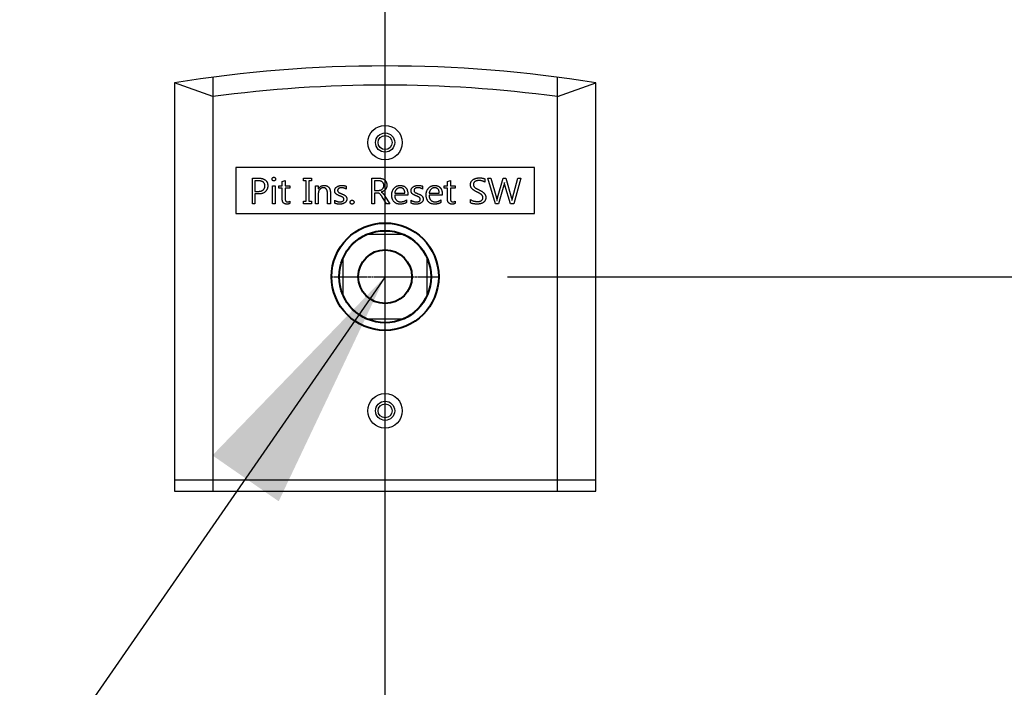
# Model space of a CAD drawing. Units: millimetres. Extents: x 0 to 31170, y 0 to 12003.
# Drawn here: x 24879 to 25136, y 3943 to 4117 of the extents above; entities that cross this region are included whole.
import ezdxf

# ---------------------------------------------------------------- set-up
doc = ezdxf.new("R2010")
doc.units = ezdxf.units.MM
doc.linetypes.add('AM_ISO08W050x2', pattern=[9, 6, -0.75, 1.5, -0.75])
for name, color, linetype, lineweight in [('AM_8', 1, 'Continuous', 25), ('DIM', 4, 'Continuous', 18), ('OUTLINE', 2, 'Continuous', 40), ('OUTLINE2', 2, 'Continuous', 40)]:
    doc.layers.add(name, color=color, linetype=linetype, lineweight=lineweight)
doc.layers.add('외형선', color=7, linetype='Continuous')
doc.styles.add('RiGAD_tkEK', font='malgun.ttf')
doc.dimstyles.new('RiGAD_tkEK', dxfattribs={"dimscale": 32, "dimtxt": 2.5, "dimasz": 2, "dimexe": 1, "dimexo": 1, "dimgap": 0.8, "dimtad": 1, "dimzin": 12, "dimdsep": 46, "dimtxsty": 'RiGAD_tkEK', "dimcen": 0, "dimclrd": 3, "dimclre": 3, "dimclrt": 3, "dimadec": 0, "dimazin": 0, "dimtfac": 1, "dimtix": 1, "dimtmove": 0, "dimatfit": 3, "dimfxl": 1, "dimtolj": 1, "dimtzin": 0, "dimarcsym": 1})
doc.dimstyles.new('RiGAD_tkEK$0', dxfattribs={"dimscale": 32, "dimtxt": 2.5, "dimasz": 2, "dimexe": 1, "dimexo": 1, "dimgap": 0.8, "dimtad": 1, "dimzin": 12, "dimdsep": 46, "dimtxsty": 'RiGAD_tkEK', "dimcen": 0, "dimclrd": 3, "dimclre": 3, "dimclrt": 3, "dimadec": 0, "dimazin": 0, "dimtfac": 1, "dimtix": 1, "dimtmove": 0, "dimatfit": 3, "dimfxl": 1, "dimtolj": 1, "dimtzin": 0, "dimarcsym": 1})

# ---------------------------------------------------------------- blocks, each defined once
blk = doc.blocks.new('*D175')
at = {"layer": 'DEFPOINTS', "color": 0, "transparency": 16777216}
for p in [(24894.61, 4600.35), (25596.09, 4600.35), (24894.61, 2500.35)]:
    blk.add_point(p, dxfattribs=at)
at = {"layer": 'DIM', "color": 3, "linetype": 'Continuous', "lineweight": -2, "transparency": 16777216}
for p, q in [((24926.61, 4600.35), (25628.09, 4600.35)), ((25596.09, 2564.35), (25596.09, 4536.35)), ((24926.61, 2500.35), (25628.09, 2500.35))]:
    blk.add_line(p, q, dxfattribs=at)
at = {"layer": 'DIM', "color": 3, "transparency": 16777216}
for points in [[(25585.42, 4536.35), (25606.76, 4536.35), (25596.09, 4600.35)], [(25585.42, 2564.35), (25606.76, 2564.35), (25596.09, 2500.35)]]:
    blk.add_solid(points, dxfattribs=at)
at = {"layer": 'DIM', "color": 3, "transparency": 16777216, "insert": (25517.34, 3550.35), "char_height": 80, "attachment_point": 5, "rotation": 90, "style": 'RiGAD_tkEK'}
blk.add_mtext('\\A1;출입구 높이 2100', dxfattribs=at)
blk = doc.blocks.new('*D178')
at = {"layer": 'DEFPOINTS', "color": 0, "transparency": 16777216}
for p in [(24974.61, 4188.88), (24774.61, 3500.35), (24974.61, 3500.35)]:
    blk.add_point(p, dxfattribs=at)
at = {"layer": 'DIM', "color": 3, "linetype": 'Continuous', "lineweight": -2, "transparency": 16777216}
for p, q in [((24774.61, 3532.35), (24774.61, 4220.88)), ((24974.61, 3532.35), (24974.61, 4220.88)), ((24838.61, 4188.88), (24910.61, 4188.88)), ((24974.61, 4188.88), (25286.71, 4188.88))]:
    blk.add_line(p, q, dxfattribs=at)
at = {"layer": 'DIM', "color": 3, "transparency": 16777216}
for points in [[(24838.61, 4199.55), (24838.61, 4178.21), (24774.61, 4188.88)], [(24910.61, 4199.55), (24910.61, 4178.21), (24974.61, 4188.88)]]:
    blk.add_solid(points, dxfattribs=at)
at = {"layer": 'DIM', "color": 3, "transparency": 16777216, "insert": (25174.61, 4255.81), "char_height": 80, "attachment_point": 5, "style": 'RiGAD_tkEK'}
blk.add_mtext('\\A1;200', dxfattribs=at)
blk = doc.blocks.new('ResetSW')
at = {"linetype": 'Continuous'}
for radius in [14, 12, 7]:
    blk.add_circle((0, 0), radius, dxfattribs=at)
at = {"layer": 'AM_8', "linetype": 'AM_ISO08W050x2', "ltscale": 0.1}
for p, q in [((0, -14.04), (0, 14.04)), ((-14.04, 0), (14.04, 0))]:
    blk.add_line(p, q, dxfattribs=at)
at = {"layer": '외형선'}
for p, q in [((-45, 52.04), (-45, -56)), ((45, -56), (45, 52.04)), ((-55, 50.57), (-55, -56)), ((-45, 47), (-55, 50.57)), ((45, 47), (55, 50.57)), ((55, -56), (55, 50.57)), ((39, 28.5), (-39, 28.5)), ((-39, 28.5), (-39, 16.5)), ((39, 16.5), (39, 28.5)), ((-34.65, 25.69), (-32.85, 25.69)), ((-34.65, 19.02), (-34.65, 25.69)), ((-33.97, 25.01), (-33.97, 22.27)), ((-33.01, 25.01), (-33.97, 25.01)), ((-29.43, 23.73), (-28.66, 23.73)), ((-29.43, 19.02), (-29.43, 23.73)), ((-28.66, 23.73), (-28.66, 19.02)), ((-27.72, 23.73), (-26.86, 23.73)), ((-27.72, 23.13), (-27.72, 23.73)), ((-26.86, 24.87), (-26.09, 25.1)), ((-26.86, 23.73), (-26.86, 24.87)), ((-26.09, 25.1), (-26.09, 23.73)), ((-26.09, 23.73), (-24.89, 23.73)), ((-24.89, 23.73), (-24.89, 23.13)), ((-21.3, 25.01), (-21.3, 25.69)), ((-21.3, 25.69), (-19.24, 25.69)), ((-20.61, 25.01), (-21.3, 25.01)), ((-20.61, 19.7), (-20.61, 25.01)), ((-19.93, 25.01), (-19.93, 19.7)), ((-19.24, 25.01), (-19.93, 25.01)), ((-19.24, 25.69), (-19.24, 25.01)), ((-18.21, 23.73), (-17.44, 23.73)), ((-18.21, 19.02), (-18.21, 23.73)), ((-17.44, 23.73), (-17.44, 22.91)), ((-10.17, 23.64), (-10.17, 22.87)), ((-3.49, 25.69), (-1.54, 25.69)), ((-3.49, 19.02), (-3.49, 25.69)), ((-2.8, 25.01), (-2.8, 22.53)), ((-1.7, 25.01), (-2.8, 25.01)), ((9.78, 23.64), (9.78, 22.87)), ((15.43, 23.73), (16.29, 23.73)), ((15.43, 23.13), (15.43, 23.73)), ((16.29, 24.87), (17.06, 25.1)), ((16.29, 23.73), (16.29, 24.87)), ((17.06, 25.1), (17.06, 23.73)), ((17.06, 23.73), (18.26, 23.73)), ((18.26, 23.73), (18.26, 23.13)), ((26.05, 25.52), (26.05, 24.67)), ((26.82, 25.69), (27.59, 25.69)), ((28.79, 19.02), (26.82, 25.69)), ((27.59, 25.69), (29.07, 20.54)), ((29.36, 20.54), (30.84, 25.69)), ((31.03, 23.92), (29.64, 19.02)), ((30.84, 25.69), (31.53, 25.69)), ((31.16, 24.58), (31.15, 24.58)), ((32.72, 19.02), (31.28, 23.91)), ((31.53, 25.69), (33.02, 20.49)), ((33.28, 20.51), (34.69, 25.69)), ((35.46, 25.69), (33.58, 19.02)), ((34.69, 25.69), (35.46, 25.69)), ((-33.97, 22.27), (-33.11, 22.27)), ((-33.97, 21.59), (-33.97, 19.02)), ((-33.06, 21.59), (-33.97, 21.59)), ((-26.86, 23.13), (-27.72, 23.13)), ((-26.86, 20.3), (-26.86, 23.13)), ((-26.09, 23.13), (-26.09, 20.42)), ((-24.89, 23.13), (-26.09, 23.13)), ((-17.44, 22.91), (-17.43, 22.91)), ((-17.44, 21.69), (-17.44, 19.02)), ((-15.05, 19.02), (-15.05, 21.69)), ((-14.28, 21.88), (-14.28, 19.02)), ((-2.8, 22.53), (-1.7, 22.53)), ((-2.8, 21.84), (-2.8, 19.02)), ((-2.13, 21.84), (-2.8, 21.84)), ((-1.01, 22.09), (-1.01, 22.07)), ((0.36, 19.02), (-0.77, 20.87)), ((-0.03, 21), (1.22, 19.02)), ((5.93, 21.24), (2.5, 21.24)), ((2.51, 21.84), (5.16, 21.84)), ((5.93, 21.62), (5.93, 21.24)), ((14.92, 21.24), (11.49, 21.24)), ((11.5, 21.84), (14.15, 21.84)), ((14.92, 21.62), (14.92, 21.24)), ((16.29, 23.13), (15.43, 23.13)), ((16.29, 20.3), (16.29, 23.13)), ((17.06, 23.13), (17.06, 20.42)), ((18.26, 23.13), (17.06, 23.13)), ((-33.97, 19.02), (-34.65, 19.02)), ((-28.66, 19.02), (-29.43, 19.02)), ((-24.89, 19.7), (-24.89, 19.1)), ((-21.3, 19.7), (-20.61, 19.7)), ((-21.3, 19.02), (-21.3, 19.7)), ((-19.24, 19.02), (-21.3, 19.02)), ((-19.93, 19.7), (-19.24, 19.7)), ((-19.24, 19.7), (-19.24, 19.02)), ((-17.44, 19.02), (-18.21, 19.02)), ((-14.28, 19.02), (-15.05, 19.02)), ((-13.16, 19.19), (-13.16, 19.96)), ((-2.8, 19.02), (-3.49, 19.02)), ((1.22, 19.02), (0.36, 19.02)), ((5.59, 20.04), (5.59, 19.36)), ((6.78, 19.19), (6.78, 19.96)), ((14.57, 20.04), (14.57, 19.36)), ((18.26, 19.7), (18.26, 19.1)), ((22.28, 19.27), (22.28, 20.13)), ((29.64, 19.02), (28.79, 19.02)), ((29.19, 19.87), (29.22, 19.87)), ((33.58, 19.02), (32.72, 19.02)), ((33.14, 19.87), (33.15, 19.87)), ((-39, 16.5), (39, 16.5)), ((5.04, 11), (-5.04, 11)), ((-11, 5.04), (-11, -5.04)), ((11, -5.04), (11, 5.04)), ((-5.04, -11), (5.04, -11)), ((-55, -53), (55, -53)), ((-55, -56), (55, -56))]:
    blk.add_line(p, q, dxfattribs=at)
for centre, radius in [((0, 35), 4.5), ((0, 35), 2.5), ((0, 35), 1.83), ((0, -35), 4.5), ((0, -35), 2.5), ((0, -35), 1.83)]:
    blk.add_circle(centre, radius, dxfattribs=at)
for centre, radius, start, end in [((0, -289), 344, 80.7999, 99.2001), ((0, -289), 339, 82.3719, 97.6281), ((0, 0), 12.1, 114.62, 155.38), ((0, 0), 12.1, 24.62, 65.38), ((0, 0), 12.1, 204.62, 245.38), ((0, 0), 12.1, 294.62, 335.38)]:
    blk.add_arc(centre, radius, start, end, dxfattribs=at)
for points, knots in [([(-29.51, 25.48), (-29.51, 25.51), (-29.51, 25.57), (-29.48, 25.66), (-29.44, 25.75), (-29.38, 25.82), (-29.31, 25.88), (-29.23, 25.92), (-29.14, 25.95), (-29.08, 25.95), (-29.05, 25.95)], [0, 0, 0, 0, 0.130828, 0.255192, 0.378325, 0.504457, 0.630354, 0.751892, 0.872781, 1, 1, 1, 1]), ([(-29.05, 25.95), (-29.02, 25.95), (-28.95, 25.95), (-28.86, 25.92), (-28.78, 25.88), (-28.71, 25.81), (-28.65, 25.74), (-28.61, 25.66), (-28.58, 25.57), (-28.57, 25.51), (-28.57, 25.48)], [0, 0, 0, 0, 0.1308769, 0.2558131, 0.3773161, 0.5040663, 0.6296651, 0.7511682, 0.8726843, 1, 1, 1, 1]), ([(22.28, 24.01), (22.28, 24.08), (22.29, 24.21), (22.32, 24.4), (22.37, 24.58), (22.44, 24.75), (22.54, 24.9), (22.66, 25.05), (22.79, 25.18), (22.95, 25.31), (23.12, 25.42), (23.31, 25.52), (23.5, 25.6), (23.71, 25.66), (23.92, 25.72), (24.14, 25.75), (24.37, 25.78), (24.53, 25.78), (24.61, 25.78)], [0, 0, 0, 0, 0.060582, 0.118977, 0.175354, 0.231173, 0.286552, 0.343556, 0.401942, 0.463353, 0.526052, 0.589503, 0.653425, 0.718829, 0.785746, 0.854556, 0.925977, 1, 1, 1, 1]), ([(24.61, 25.78), (24.69, 25.78), (24.85, 25.78), (25.07, 25.77), (25.28, 25.75), (25.47, 25.72), (25.64, 25.68), (25.79, 25.64), (25.93, 25.59), (26.01, 25.54), (26.05, 25.52)], [0, 0, 0, 0, 0.163765, 0.315902, 0.456656, 0.586336, 0.704447, 0.812408, 0.910898, 1, 1, 1, 1]), ([(-33.11, 22.27), (-33.05, 22.27), (-32.91, 22.27), (-32.72, 22.29), (-32.54, 22.32), (-32.38, 22.36), (-32.22, 22.41), (-32.08, 22.47), (-31.95, 22.55), (-31.84, 22.63), (-31.73, 22.73), (-31.64, 22.84), (-31.57, 22.96), (-31.5, 23.08), (-31.46, 23.22), (-31.42, 23.37), (-31.4, 23.52), (-31.4, 23.63), (-31.4, 23.68)], [0, 0, 0, 0, 0.079927, 0.155905, 0.227237, 0.294228, 0.358314, 0.419186, 0.477993, 0.535142, 0.590923, 0.646138, 0.700885, 0.756494, 0.813729, 0.872902, 0.934863, 1, 1, 1, 1]), ([(-30.63, 23.72), (-30.63, 23.64), (-30.63, 23.49), (-30.67, 23.26), (-30.72, 23.05), (-30.8, 22.85), (-30.9, 22.65), (-31.02, 22.47), (-31.16, 22.3), (-31.32, 22.15), (-31.5, 22.01), (-31.69, 21.89), (-31.9, 21.79), (-32.11, 21.71), (-32.33, 21.64), (-32.57, 21.6), (-32.81, 21.58), (-32.98, 21.58), (-33.06, 21.59)], [0, 0, 0, 0, 0.064615, 0.126909, 0.187395, 0.246589, 0.305316, 0.364517, 0.424905, 0.4869, 0.549335, 0.6115, 0.673006, 0.734991, 0.79852, 0.86334, 0.930316, 1, 1, 1, 1]), ([(-31.4, 23.68), (-31.4, 23.74), (-31.4, 23.84), (-31.42, 23.99), (-31.45, 24.13), (-31.5, 24.26), (-31.55, 24.38), (-31.62, 24.49), (-31.71, 24.59), (-31.8, 24.68), (-31.91, 24.76), (-32.03, 24.83), (-32.16, 24.88), (-32.31, 24.93), (-32.47, 24.97), (-32.64, 24.99), (-32.82, 25.01), (-32.95, 25.01), (-33.01, 25.01)], [0, 0, 0, 0, 0.067257, 0.130464, 0.190657, 0.248034, 0.303385, 0.357287, 0.41056, 0.464435, 0.520224, 0.577666, 0.637888, 0.701463, 0.76925, 0.841245, 0.918211, 1, 1, 1, 1]), ([(-32.85, 25.69), (-32.77, 25.69), (-32.6, 25.69), (-32.36, 25.67), (-32.13, 25.63), (-31.92, 25.57), (-31.72, 25.5), (-31.54, 25.41), (-31.37, 25.3), (-31.21, 25.18), (-31.08, 25.04), (-30.96, 24.89), (-30.85, 24.73), (-30.77, 24.55), (-30.71, 24.36), (-30.66, 24.16), (-30.63, 23.95), (-30.63, 23.8), (-30.63, 23.72)], [0, 0, 0, 0, 0.075761, 0.14748, 0.21592, 0.280839, 0.343299, 0.403405, 0.462156, 0.520297, 0.577767, 0.634173, 0.690823, 0.748113, 0.807165, 0.868617, 0.932545, 1, 1, 1, 1]), ([(-29.05, 25.01), (-29.08, 25.01), (-29.14, 25.01), (-29.23, 25.04), (-29.31, 25.08), (-29.38, 25.14), (-29.44, 25.21), (-29.48, 25.29), (-29.51, 25.38), (-29.51, 25.45), (-29.51, 25.48)], [0, 0, 0, 0, 0.127678, 0.249002, 0.369287, 0.493317, 0.6185, 0.742077, 0.86689, 1, 1, 1, 1]), ([(-28.57, 25.48), (-28.57, 25.45), (-28.58, 25.38), (-28.61, 25.29), (-28.65, 25.21), (-28.71, 25.14), (-28.78, 25.08), (-28.86, 25.04), (-28.95, 25.01), (-29.02, 25.01), (-29.05, 25.01)], [0, 0, 0, 0, 0.1295112, 0.251418, 0.3733116, 0.4979424, 0.6228051, 0.7438655, 0.8687024, 1, 1, 1, 1]), ([(-16.14, 23.21), (-16.19, 23.21), (-16.28, 23.21), (-16.41, 23.19), (-16.53, 23.15), (-16.65, 23.11), (-16.77, 23.05), (-16.88, 22.97), (-16.98, 22.88), (-17.08, 22.78), (-17.16, 22.67), (-17.24, 22.55), (-17.3, 22.43), (-17.35, 22.29), (-17.39, 22.15), (-17.42, 22), (-17.44, 21.85), (-17.44, 21.74), (-17.44, 21.69)], [0, 0, 0, 0, 0.061485, 0.120596, 0.178591, 0.235612, 0.293763, 0.351647, 0.411663, 0.473651, 0.536508, 0.5987, 0.661631, 0.725629, 0.790739, 0.857624, 0.92722, 1, 1, 1, 1]), ([(-17.43, 22.91), (-17.38, 22.98), (-17.29, 23.12), (-17.14, 23.3), (-16.96, 23.46), (-16.78, 23.59), (-16.57, 23.69), (-16.35, 23.76), (-16.12, 23.8), (-15.96, 23.81), (-15.88, 23.81)], [0, 0, 0, 0, 0.134543, 0.2618559, 0.384367, 0.5037719, 0.6230313, 0.7439161, 0.868564, 1, 1, 1, 1]), ([(-15.05, 21.69), (-15.05, 21.75), (-15.05, 21.87), (-15.06, 22.05), (-15.08, 22.21), (-15.11, 22.35), (-15.15, 22.49), (-15.2, 22.62), (-15.25, 22.73), (-15.32, 22.83), (-15.39, 22.92), (-15.47, 23), (-15.56, 23.07), (-15.66, 23.12), (-15.77, 23.16), (-15.89, 23.19), (-16.01, 23.21), (-16.1, 23.21), (-16.14, 23.21)], [0, 0, 0, 0, 0.086661, 0.167269, 0.243276, 0.314321, 0.380898, 0.443284, 0.502534, 0.558439, 0.612862, 0.66482, 0.716934, 0.769747, 0.823027, 0.879368, 0.937794, 1, 1, 1, 1]), ([(-15.88, 23.81), (-15.81, 23.81), (-15.69, 23.81), (-15.51, 23.78), (-15.35, 23.74), (-15.19, 23.69), (-15.05, 23.62), (-14.91, 23.54), (-14.79, 23.43), (-14.68, 23.32), (-14.59, 23.19), (-14.5, 23.04), (-14.43, 22.88), (-14.38, 22.71), (-14.33, 22.52), (-14.3, 22.32), (-14.28, 22.1), (-14.28, 21.96), (-14.28, 21.88)], [0, 0, 0, 0, 0.066104, 0.128443, 0.188091, 0.245565, 0.301076, 0.355646, 0.41052, 0.466198, 0.523158, 0.581723, 0.642313, 0.706005, 0.773487, 0.84464, 0.91987, 1, 1, 1, 1]), ([(-13.16, 22.47), (-13.16, 22.52), (-13.16, 22.61), (-13.13, 22.75), (-13.09, 22.88), (-13.03, 23.01), (-12.95, 23.13), (-12.86, 23.24), (-12.75, 23.34), (-12.62, 23.44), (-12.48, 23.53), (-12.34, 23.6), (-12.18, 23.67), (-12.02, 23.72), (-11.85, 23.76), (-11.67, 23.79), (-11.49, 23.81), (-11.36, 23.81), (-11.3, 23.81)], [0, 0, 0, 0, 0.0571337, 0.1124652, 0.1664206, 0.2202667, 0.2751408, 0.3319669, 0.391198, 0.4535846, 0.5180505, 0.5828915, 0.6481115, 0.7146475, 0.7830671, 0.8531049, 0.9251287, 1, 1, 1, 1]), ([(-11.41, 23.21), (-11.48, 23.21), (-11.62, 23.21), (-11.82, 23.17), (-11.99, 23.11), (-12.13, 23.02), (-12.25, 22.92), (-12.33, 22.81), (-12.38, 22.68), (-12.39, 22.58), (-12.39, 22.54)], [0, 0, 0, 0, 0.163682, 0.310494, 0.445812, 0.571078, 0.686106, 0.792474, 0.894386, 1, 1, 1, 1]), ([(-10.17, 22.87), (-10.21, 22.9), (-10.3, 22.95), (-10.45, 23.02), (-10.6, 23.08), (-10.75, 23.13), (-10.91, 23.17), (-11.07, 23.19), (-11.24, 23.21), (-11.35, 23.21), (-11.41, 23.21)], [0, 0, 0, 0, 0.122707, 0.24429, 0.366319, 0.489472, 0.613416, 0.739763, 0.8681, 1, 1, 1, 1]), ([(-11.3, 23.81), (-11.2, 23.81), (-11, 23.81), (-10.71, 23.77), (-10.43, 23.72), (-10.25, 23.67), (-10.17, 23.64)], [0, 0, 0, 0, 0.26668, 0.520771, 0.764998, 1, 1, 1, 1]), ([(-0.32, 23.84), (-0.32, 23.89), (-0.32, 23.98), (-0.34, 24.1), (-0.37, 24.22), (-0.41, 24.33), (-0.46, 24.44), (-0.52, 24.54), (-0.59, 24.62), (-0.68, 24.7), (-0.77, 24.78), (-0.87, 24.84), (-0.99, 24.89), (-1.11, 24.94), (-1.24, 24.97), (-1.38, 24.99), (-1.54, 25.01), (-1.64, 25.01), (-1.7, 25.01)], [0, 0, 0, 0, 0.065429, 0.127469, 0.187105, 0.244585, 0.300722, 0.35623, 0.411981, 0.468388, 0.526186, 0.585163, 0.64571, 0.708995, 0.77575, 0.846686, 0.920851, 1, 1, 1, 1]), ([(-1.7, 22.53), (-1.65, 22.53), (-1.56, 22.53), (-1.41, 22.55), (-1.27, 22.58), (-1.14, 22.62), (-1.02, 22.67), (-0.91, 22.73), (-0.8, 22.8), (-0.7, 22.89), (-0.61, 22.98), (-0.53, 23.09), (-0.47, 23.2), (-0.41, 23.31), (-0.37, 23.43), (-0.34, 23.57), (-0.32, 23.7), (-0.32, 23.8), (-0.32, 23.84)], [0, 0, 0, 0, 0.07034, 0.13801, 0.202793, 0.265361, 0.326708, 0.387131, 0.447524, 0.508387, 0.569115, 0.628589, 0.68748, 0.747048, 0.806852, 0.868727, 0.933391, 1, 1, 1, 1]), ([(-1.54, 25.69), (-1.47, 25.69), (-1.32, 25.69), (-1.11, 25.67), (-0.91, 25.63), (-0.72, 25.58), (-0.54, 25.51), (-0.38, 25.43), (-0.23, 25.33), (-0.09, 25.22), (0.04, 25.09), (0.15, 24.95), (0.24, 24.81), (0.32, 24.65), (0.38, 24.47), (0.42, 24.29), (0.45, 24.1), (0.45, 23.97), (0.45, 23.9)], [0, 0, 0, 0, 0.073375, 0.143525, 0.210494, 0.274811, 0.336749, 0.3972, 0.456996, 0.516394, 0.575115, 0.632926, 0.690284, 0.748569, 0.807797, 0.869083, 0.932805, 1, 1, 1, 1]), ([(0.45, 23.9), (0.45, 23.84), (0.45, 23.73), (0.43, 23.57), (0.4, 23.41), (0.36, 23.26), (0.31, 23.12), (0.25, 22.99), (0.17, 22.87), (0.09, 22.75), (-0.01, 22.64), (-0.12, 22.54), (-0.24, 22.44), (-0.37, 22.35), (-0.52, 22.28), (-0.67, 22.2), (-0.84, 22.14), (-0.95, 22.11), (-1.01, 22.09)], [0, 0, 0, 0, 0.067683, 0.132528, 0.194833, 0.255093, 0.314292, 0.371988, 0.429363, 0.486872, 0.544546, 0.60325, 0.66351, 0.725662, 0.789779, 0.856703, 0.926789, 1, 1, 1, 1]), ([(1.73, 21.36), (1.73, 21.45), (1.74, 21.62), (1.77, 21.87), (1.82, 22.1), (1.89, 22.33), (1.98, 22.55), (2.09, 22.75), (2.22, 22.94), (2.37, 23.12), (2.53, 23.28), (2.7, 23.42), (2.89, 23.54), (3.08, 23.64), (3.28, 23.72), (3.5, 23.77), (3.72, 23.81), (3.87, 23.81), (3.95, 23.81)], [0, 0, 0, 0, 0.070377, 0.137962, 0.203517, 0.267619, 0.330171, 0.392464, 0.454905, 0.518218, 0.581024, 0.641325, 0.700552, 0.759081, 0.817594, 0.876771, 0.937577, 1, 1, 1, 1]), ([(3.94, 23.21), (3.89, 23.21), (3.81, 23.21), (3.68, 23.19), (3.55, 23.16), (3.43, 23.12), (3.32, 23.07), (3.21, 23), (3.1, 22.93), (3, 22.84), (2.91, 22.74), (2.82, 22.64), (2.75, 22.52), (2.68, 22.4), (2.62, 22.27), (2.58, 22.14), (2.54, 21.99), (2.52, 21.89), (2.51, 21.84)], [0, 0, 0, 0, 0.061864, 0.121747, 0.180821, 0.239077, 0.297448, 0.356181, 0.416399, 0.478154, 0.540672, 0.60265, 0.665055, 0.728398, 0.793171, 0.85983, 0.928954, 1, 1, 1, 1]), ([(5.16, 21.84), (5.16, 21.89), (5.15, 22), (5.14, 22.14), (5.11, 22.28), (5.08, 22.41), (5.03, 22.54), (4.98, 22.65), (4.91, 22.75), (4.84, 22.85), (4.75, 22.94), (4.66, 23.01), (4.56, 23.07), (4.45, 23.12), (4.33, 23.16), (4.21, 23.19), (4.08, 23.21), (3.98, 23.21), (3.94, 23.21)], [0, 0, 0, 0, 0.075298, 0.146402, 0.214402, 0.279616, 0.341496, 0.401902, 0.461149, 0.519312, 0.577074, 0.633829, 0.690758, 0.748305, 0.807496, 0.868192, 0.932415, 1, 1, 1, 1]), ([(3.95, 23.81), (4.02, 23.81), (4.17, 23.81), (4.39, 23.78), (4.59, 23.73), (4.78, 23.67), (4.96, 23.59), (5.12, 23.49), (5.28, 23.37), (5.41, 23.23), (5.53, 23.08), (5.64, 22.91), (5.73, 22.73), (5.8, 22.53), (5.86, 22.32), (5.9, 22.1), (5.92, 21.86), (5.93, 21.7), (5.93, 21.62)], [0, 0, 0, 0, 0.068262, 0.132972, 0.195096, 0.254505, 0.312504, 0.369285, 0.426097, 0.483632, 0.541812, 0.600455, 0.660392, 0.72262, 0.787058, 0.854413, 0.925375, 1, 1, 1, 1]), ([(6.78, 22.47), (6.79, 22.52), (6.79, 22.61), (6.81, 22.75), (6.86, 22.88), (6.92, 23.01), (6.99, 23.13), (7.09, 23.24), (7.2, 23.34), (7.33, 23.44), (7.46, 23.53), (7.61, 23.6), (7.77, 23.67), (7.93, 23.72), (8.1, 23.76), (8.28, 23.79), (8.46, 23.81), (8.59, 23.81), (8.65, 23.81)], [0, 0, 0, 0, 0.057134, 0.112465, 0.166421, 0.220267, 0.275141, 0.331967, 0.391198, 0.453585, 0.518051, 0.582891, 0.648111, 0.714648, 0.783067, 0.853105, 0.925129, 1, 1, 1, 1]), ([(8.54, 23.21), (8.46, 23.21), (8.33, 23.21), (8.13, 23.17), (7.96, 23.11), (7.82, 23.02), (7.7, 22.92), (7.62, 22.81), (7.56, 22.68), (7.56, 22.58), (7.55, 22.54)], [0, 0, 0, 0, 0.1636822, 0.3104936, 0.4458121, 0.5710775, 0.6861061, 0.7924741, 0.8943857, 1, 1, 1, 1]), ([(9.78, 22.87), (9.73, 22.9), (9.64, 22.95), (9.5, 23.02), (9.35, 23.08), (9.2, 23.13), (9.04, 23.17), (8.87, 23.19), (8.71, 23.21), (8.59, 23.21), (8.54, 23.21)], [0, 0, 0, 0, 0.122707, 0.24429, 0.366319, 0.489472, 0.613416, 0.739763, 0.8681, 1, 1, 1, 1]), ([(8.65, 23.81), (8.75, 23.81), (8.95, 23.81), (9.24, 23.77), (9.52, 23.72), (9.69, 23.67), (9.78, 23.64)], [0, 0, 0, 0, 0.26668, 0.520771, 0.764998, 1, 1, 1, 1]), ([(10.72, 21.36), (10.72, 21.45), (10.73, 21.62), (10.76, 21.87), (10.81, 22.1), (10.88, 22.33), (10.97, 22.55), (11.08, 22.75), (11.21, 22.94), (11.36, 23.12), (11.52, 23.28), (11.69, 23.42), (11.88, 23.54), (12.07, 23.64), (12.27, 23.72), (12.49, 23.77), (12.71, 23.81), (12.86, 23.81), (12.94, 23.81)], [0, 0, 0, 0, 0.070377, 0.137962, 0.203517, 0.267619, 0.330171, 0.392464, 0.454905, 0.518218, 0.581024, 0.641325, 0.700552, 0.759081, 0.817594, 0.876771, 0.937577, 1, 1, 1, 1]), ([(12.93, 23.21), (12.88, 23.21), (12.79, 23.21), (12.66, 23.19), (12.54, 23.16), (12.42, 23.12), (12.3, 23.07), (12.19, 23), (12.09, 22.93), (11.99, 22.84), (11.9, 22.74), (11.81, 22.64), (11.74, 22.52), (11.67, 22.4), (11.61, 22.27), (11.57, 22.14), (11.53, 21.99), (11.51, 21.89), (11.5, 21.84)], [0, 0, 0, 0, 0.061864, 0.121747, 0.180821, 0.239077, 0.297448, 0.356181, 0.416399, 0.478154, 0.540672, 0.60265, 0.665055, 0.728398, 0.793171, 0.85983, 0.928954, 1, 1, 1, 1]), ([(14.15, 21.84), (14.15, 21.89), (14.14, 22), (14.13, 22.14), (14.1, 22.28), (14.07, 22.41), (14.02, 22.54), (13.97, 22.65), (13.9, 22.75), (13.83, 22.85), (13.74, 22.94), (13.65, 23.01), (13.55, 23.07), (13.44, 23.12), (13.32, 23.16), (13.2, 23.19), (13.07, 23.21), (12.97, 23.21), (12.93, 23.21)], [0, 0, 0, 0, 0.075298, 0.146402, 0.214402, 0.279616, 0.341496, 0.401902, 0.461149, 0.519312, 0.577074, 0.633829, 0.690758, 0.748305, 0.807496, 0.868192, 0.932415, 1, 1, 1, 1]), ([(12.94, 23.81), (13.01, 23.81), (13.16, 23.81), (13.38, 23.78), (13.58, 23.73), (13.77, 23.67), (13.95, 23.59), (14.11, 23.49), (14.27, 23.37), (14.4, 23.23), (14.52, 23.08), (14.63, 22.91), (14.72, 22.73), (14.79, 22.53), (14.85, 22.32), (14.89, 22.1), (14.91, 21.86), (14.92, 21.7), (14.92, 21.62)], [0, 0, 0, 0, 0.068262, 0.132972, 0.195096, 0.254505, 0.312504, 0.369285, 0.426097, 0.483632, 0.541812, 0.600455, 0.660392, 0.72262, 0.787058, 0.854413, 0.925375, 1, 1, 1, 1]), ([(23.95, 22.11), (23.88, 22.15), (23.73, 22.23), (23.52, 22.35), (23.33, 22.46), (23.16, 22.57), (23.01, 22.68), (22.87, 22.79), (22.75, 22.89), (22.65, 22.99), (22.56, 23.1), (22.48, 23.21), (22.42, 23.33), (22.37, 23.46), (22.33, 23.59), (22.3, 23.72), (22.28, 23.87), (22.28, 23.96), (22.28, 24.01)], [0, 0, 0, 0, 0.094888, 0.183624, 0.26584, 0.342315, 0.412601, 0.476999, 0.536119, 0.589164, 0.639288, 0.689028, 0.73859, 0.788499, 0.83894, 0.890777, 0.944324, 1, 1, 1, 1]), ([(24.51, 25.1), (24.46, 25.09), (24.36, 25.09), (24.21, 25.08), (24.06, 25.06), (23.93, 25.03), (23.8, 24.99), (23.68, 24.94), (23.56, 24.89), (23.46, 24.83), (23.36, 24.76), (23.28, 24.68), (23.21, 24.59), (23.15, 24.5), (23.11, 24.41), (23.07, 24.3), (23.05, 24.19), (23.05, 24.11), (23.05, 24.07)], [0, 0, 0, 0, 0.079161, 0.154571, 0.227127, 0.296449, 0.362869, 0.42763, 0.490919, 0.552912, 0.612331, 0.669268, 0.723969, 0.777925, 0.831041, 0.88577, 0.941558, 1, 1, 1, 1]), ([(23.05, 24.07), (23.05, 24.04), (23.05, 23.97), (23.07, 23.87), (23.09, 23.77), (23.12, 23.68), (23.16, 23.59), (23.21, 23.51), (23.27, 23.44), (23.34, 23.36), (23.42, 23.29), (23.52, 23.22), (23.64, 23.13), (23.78, 23.05), (23.94, 22.96), (24.12, 22.86), (24.31, 22.76), (24.45, 22.7), (24.52, 22.66)], [0, 0, 0, 0, 0.048735, 0.09599, 0.140996, 0.185248, 0.22938, 0.272835, 0.316851, 0.361768, 0.411583, 0.469284, 0.535799, 0.611078, 0.695034, 0.787431, 0.889445, 1, 1, 1, 1]), ([(26.05, 24.67), (26, 24.7), (25.9, 24.77), (25.73, 24.86), (25.55, 24.93), (25.37, 24.99), (25.17, 25.04), (24.96, 25.07), (24.74, 25.09), (24.59, 25.09), (24.51, 25.1)], [0, 0, 0, 0, 0.1126281, 0.2274516, 0.3447172, 0.465305, 0.5908282, 0.7212278, 0.8571525, 1, 1, 1, 1]), ([(31.15, 24.58), (31.14, 24.52), (31.13, 24.4), (31.1, 24.23), (31.07, 24.07), (31.04, 23.97), (31.03, 23.92)], [0, 0, 0, 0, 0.273014, 0.529553, 0.772558, 1, 1, 1, 1]), ([(31.28, 23.91), (31.26, 23.96), (31.23, 24.07), (31.2, 24.24), (31.18, 24.41), (31.17, 24.52), (31.16, 24.58)], [0, 0, 0, 0, 0.24482, 0.494169, 0.744804, 1, 1, 1, 1]), ([(-11.87, 21.1), (-11.93, 21.13), (-12.05, 21.17), (-12.22, 21.25), (-12.37, 21.32), (-12.5, 21.4), (-12.62, 21.47), (-12.73, 21.55), (-12.82, 21.62), (-12.9, 21.7), (-12.96, 21.78), (-13.01, 21.86), (-13.06, 21.95), (-13.1, 22.04), (-13.13, 22.14), (-13.15, 22.25), (-13.16, 22.35), (-13.16, 22.43), (-13.16, 22.47)], [0, 0, 0, 0, 0.09685, 0.187008, 0.270268, 0.34651, 0.416144, 0.480073, 0.538147, 0.590431, 0.639716, 0.688983, 0.737997, 0.787157, 0.838125, 0.890045, 0.943849, 1, 1, 1, 1]), ([(-12.39, 22.54), (-12.39, 22.49), (-12.39, 22.39), (-12.35, 22.26), (-12.29, 22.15), (-12.22, 22.07), (-12.15, 22.01), (-12.08, 21.97), (-11.99, 21.92), (-11.9, 21.87), (-11.79, 21.82), (-11.66, 21.77), (-11.53, 21.71), (-11.43, 21.67), (-11.38, 21.65)], [0, 0, 0, 0, 0.101606, 0.192528, 0.279011, 0.363728, 0.411608, 0.467531, 0.532739, 0.607263, 0.691689, 0.784415, 0.88717, 1, 1, 1, 1]), ([(-10.77, 20.2), (-10.77, 20.25), (-10.77, 20.34), (-10.82, 20.46), (-10.89, 20.58), (-10.97, 20.66), (-11.06, 20.73), (-11.13, 20.78), (-11.22, 20.83), (-11.33, 20.88), (-11.44, 20.93), (-11.57, 20.99), (-11.72, 21.05), (-11.82, 21.08), (-11.87, 21.1)], [0, 0, 0, 0, 0.090655, 0.177642, 0.264187, 0.356486, 0.408349, 0.46788, 0.535357, 0.61137, 0.695253, 0.788656, 0.889676, 1, 1, 1, 1]), ([(-11.38, 21.65), (-11.31, 21.62), (-11.18, 21.57), (-10.99, 21.49), (-10.82, 21.41), (-10.67, 21.34), (-10.54, 21.25), (-10.43, 21.18), (-10.33, 21.1), (-10.23, 21), (-10.14, 20.86), (-10.05, 20.68), (-10, 20.48), (-10, 20.35), (-10, 20.28)], [0, 0, 0, 0, 0.105241, 0.20223, 0.29052, 0.371128, 0.444297, 0.509297, 0.567105, 0.618443, 0.713124, 0.805717, 0.901006, 1, 1, 1, 1]), ([(-0.77, 20.87), (-0.8, 20.92), (-0.86, 21.01), (-0.95, 21.14), (-1.03, 21.26), (-1.12, 21.36), (-1.2, 21.45), (-1.28, 21.53), (-1.35, 21.6), (-1.45, 21.67), (-1.58, 21.74), (-1.75, 21.8), (-1.94, 21.84), (-2.07, 21.84), (-2.13, 21.84)], [0, 0, 0, 0, 0.095222, 0.183685, 0.26525, 0.340911, 0.410278, 0.473637, 0.530714, 0.582355, 0.680895, 0.781522, 0.887409, 1, 1, 1, 1]), ([(-1.01, 22.07), (-0.97, 22.05), (-0.88, 22.01), (-0.75, 21.93), (-0.64, 21.85), (-0.56, 21.76), (-0.5, 21.69), (-0.44, 21.62), (-0.39, 21.55), (-0.32, 21.46), (-0.25, 21.36), (-0.18, 21.25), (-0.1, 21.13), (-0.05, 21.05), (-0.03, 21)], [0, 0, 0, 0, 0.100672, 0.197744, 0.291779, 0.383839, 0.433164, 0.49105, 0.555597, 0.628845, 0.710091, 0.798851, 0.895645, 1, 1, 1, 1]), ([(3.91, 18.93), (3.83, 18.93), (3.66, 18.94), (3.43, 18.97), (3.21, 19.02), (3, 19.09), (2.8, 19.18), (2.62, 19.29), (2.46, 19.42), (2.31, 19.57), (2.17, 19.74), (2.05, 19.93), (1.95, 20.13), (1.87, 20.35), (1.81, 20.58), (1.77, 20.83), (1.74, 21.09), (1.74, 21.27), (1.73, 21.36)], [0, 0, 0, 0, 0.067364, 0.131184, 0.19245, 0.25138, 0.308849, 0.365882, 0.423071, 0.480895, 0.539608, 0.59883, 0.659027, 0.721197, 0.786064, 0.853769, 0.925057, 1, 1, 1, 1]), ([(2.5, 21.24), (2.51, 21.18), (2.51, 21.04), (2.54, 20.85), (2.57, 20.68), (2.62, 20.51), (2.68, 20.36), (2.76, 20.22), (2.85, 20.09), (2.95, 19.97), (3.06, 19.87), (3.18, 19.78), (3.31, 19.7), (3.45, 19.64), (3.59, 19.59), (3.75, 19.56), (3.91, 19.53), (4.03, 19.53), (4.09, 19.53)], [0, 0, 0, 0, 0.0768487, 0.1490622, 0.2181113, 0.283365, 0.3462889, 0.4067445, 0.4656431, 0.5236676, 0.5808136, 0.6378149, 0.6942771, 0.7517946, 0.8101119, 0.8708931, 0.9339073, 1, 1, 1, 1]), ([(8.08, 21.1), (8.02, 21.13), (7.9, 21.17), (7.73, 21.25), (7.58, 21.32), (7.44, 21.4), (7.32, 21.47), (7.22, 21.55), (7.13, 21.62), (7.05, 21.7), (6.99, 21.78), (6.93, 21.86), (6.89, 21.95), (6.85, 22.04), (6.82, 22.14), (6.8, 22.25), (6.79, 22.35), (6.79, 22.43), (6.78, 22.47)], [0, 0, 0, 0, 0.09685, 0.187008, 0.270268, 0.34651, 0.416144, 0.480073, 0.538147, 0.590431, 0.639716, 0.688983, 0.737997, 0.787157, 0.838125, 0.890045, 0.943849, 1, 1, 1, 1]), ([(7.55, 22.54), (7.56, 22.49), (7.56, 22.39), (7.6, 22.26), (7.66, 22.15), (7.73, 22.07), (7.8, 22.01), (7.87, 21.97), (7.95, 21.92), (8.05, 21.87), (8.16, 21.82), (8.28, 21.77), (8.42, 21.71), (8.52, 21.67), (8.57, 21.65)], [0, 0, 0, 0, 0.101606, 0.192528, 0.279011, 0.363728, 0.411608, 0.467531, 0.532739, 0.607263, 0.691689, 0.784415, 0.88717, 1, 1, 1, 1]), ([(9.18, 20.2), (9.18, 20.25), (9.17, 20.34), (9.13, 20.46), (9.06, 20.58), (8.97, 20.66), (8.89, 20.73), (8.81, 20.78), (8.72, 20.83), (8.62, 20.88), (8.5, 20.93), (8.37, 20.99), (8.23, 21.05), (8.13, 21.08), (8.08, 21.1)], [0, 0, 0, 0, 0.0906549, 0.177642, 0.2641869, 0.356486, 0.4083494, 0.4678804, 0.5353571, 0.6113697, 0.6952534, 0.7886559, 0.8896765, 1, 1, 1, 1]), ([(8.57, 21.65), (8.64, 21.62), (8.77, 21.57), (8.96, 21.49), (9.13, 21.41), (9.28, 21.34), (9.41, 21.25), (9.52, 21.18), (9.61, 21.1), (9.71, 21), (9.81, 20.86), (9.89, 20.68), (9.94, 20.48), (9.95, 20.35), (9.95, 20.28)], [0, 0, 0, 0, 0.105241, 0.20223, 0.29052, 0.371128, 0.444297, 0.509297, 0.567105, 0.618443, 0.713124, 0.805717, 0.901006, 1, 1, 1, 1]), ([(12.9, 18.93), (12.81, 18.93), (12.65, 18.94), (12.42, 18.97), (12.2, 19.02), (11.99, 19.09), (11.79, 19.18), (11.61, 19.29), (11.45, 19.42), (11.3, 19.57), (11.16, 19.74), (11.04, 19.93), (10.94, 20.13), (10.86, 20.35), (10.8, 20.58), (10.75, 20.83), (10.73, 21.09), (10.72, 21.27), (10.72, 21.36)], [0, 0, 0, 0, 0.067364, 0.131184, 0.19245, 0.25138, 0.308849, 0.365882, 0.423071, 0.480895, 0.539608, 0.59883, 0.659027, 0.721197, 0.786064, 0.853769, 0.925057, 1, 1, 1, 1]), ([(11.49, 21.24), (11.5, 21.18), (11.5, 21.04), (11.53, 20.85), (11.56, 20.68), (11.61, 20.51), (11.67, 20.36), (11.75, 20.22), (11.84, 20.09), (11.94, 19.97), (12.05, 19.87), (12.17, 19.78), (12.3, 19.7), (12.43, 19.64), (12.58, 19.59), (12.74, 19.56), (12.9, 19.53), (13.02, 19.53), (13.08, 19.53)], [0, 0, 0, 0, 0.076849, 0.149062, 0.218111, 0.283365, 0.346289, 0.406744, 0.465643, 0.523668, 0.580814, 0.637815, 0.694277, 0.751795, 0.810112, 0.870893, 0.933907, 1, 1, 1, 1]), ([(26.3, 20.7), (26.3, 20.63), (26.3, 20.49), (26.27, 20.3), (26.22, 20.11), (26.15, 19.94), (26.06, 19.78), (25.95, 19.64), (25.82, 19.5), (25.68, 19.38), (25.51, 19.28), (25.33, 19.18), (25.13, 19.11), (24.92, 19.04), (24.7, 18.99), (24.46, 18.96), (24.2, 18.93), (24.03, 18.93), (23.94, 18.93)], [0, 0, 0, 0, 0.062157, 0.121305, 0.178154, 0.232979, 0.287339, 0.341181, 0.396425, 0.453361, 0.512141, 0.57252, 0.635455, 0.70084, 0.769754, 0.842669, 0.919053, 1, 1, 1, 1]), ([(25.53, 20.65), (25.53, 20.7), (25.53, 20.79), (25.5, 20.93), (25.45, 21.06), (25.38, 21.18), (25.3, 21.29), (25.21, 21.39), (25.1, 21.48), (25, 21.55), (24.91, 21.61), (24.82, 21.66), (24.72, 21.72), (24.6, 21.78), (24.46, 21.86), (24.31, 21.94), (24.14, 22.02), (24.02, 22.08), (23.95, 22.11)], [0, 0, 0, 0, 0.063541, 0.124803, 0.1839, 0.243323, 0.302856, 0.363519, 0.425101, 0.488642, 0.5248, 0.569005, 0.620784, 0.680948, 0.748707, 0.824342, 0.908103, 1, 1, 1, 1]), ([(24.07, 19.62), (24.13, 19.62), (24.25, 19.62), (24.41, 19.63), (24.57, 19.65), (24.71, 19.68), (24.84, 19.72), (24.96, 19.76), (25.07, 19.81), (25.17, 19.87), (25.25, 19.94), (25.33, 20.02), (25.39, 20.1), (25.44, 20.2), (25.48, 20.3), (25.51, 20.41), (25.53, 20.53), (25.53, 20.61), (25.53, 20.65)], [0, 0, 0, 0, 0.086721, 0.16838, 0.244552, 0.316172, 0.383115, 0.44546, 0.504507, 0.561179, 0.614929, 0.666954, 0.719107, 0.771165, 0.824831, 0.880427, 0.938204, 1, 1, 1, 1]), ([(24.52, 22.66), (24.61, 22.62), (24.77, 22.54), (25, 22.41), (25.21, 22.29), (25.4, 22.17), (25.56, 22.04), (25.71, 21.93), (25.83, 21.81), (25.94, 21.69), (26.02, 21.58), (26.1, 21.46), (26.16, 21.34), (26.22, 21.21), (26.25, 21.09), (26.28, 20.96), (26.3, 20.83), (26.3, 20.74), (26.3, 20.7)], [0, 0, 0, 0, 0.100601, 0.194432, 0.280986, 0.360562, 0.433582, 0.500645, 0.561318, 0.616014, 0.667103, 0.717215, 0.765603, 0.812786, 0.859668, 0.90614, 0.952781, 1, 1, 1, 1]), ([(-25.6, 18.93), (-25.65, 18.93), (-25.75, 18.93), (-25.89, 18.95), (-26.03, 18.98), (-26.15, 19.01), (-26.27, 19.06), (-26.37, 19.12), (-26.46, 19.19), (-26.55, 19.27), (-26.62, 19.36), (-26.69, 19.47), (-26.74, 19.58), (-26.78, 19.7), (-26.82, 19.84), (-26.84, 19.98), (-26.86, 20.14), (-26.86, 20.24), (-26.86, 20.3)], [0, 0, 0, 0, 0.071644, 0.139269, 0.202704, 0.263103, 0.320502, 0.376203, 0.430599, 0.485241, 0.540171, 0.596628, 0.655062, 0.715858, 0.780754, 0.849521, 0.922079, 1, 1, 1, 1]), ([(-26.09, 20.42), (-26.09, 20.38), (-26.09, 20.31), (-26.08, 20.2), (-26.07, 20.09), (-26.05, 20), (-26.03, 19.92), (-26, 19.85), (-25.97, 19.78), (-25.91, 19.71), (-25.83, 19.64), (-25.7, 19.57), (-25.55, 19.54), (-25.44, 19.53), (-25.38, 19.53)], [0, 0, 0, 0, 0.090087, 0.174299, 0.250741, 0.321989, 0.386071, 0.446017, 0.499889, 0.550709, 0.648194, 0.752284, 0.86813, 1, 1, 1, 1]), ([(-24.89, 19.1), (-24.94, 19.08), (-25.04, 19.02), (-25.21, 18.97), (-25.4, 18.94), (-25.53, 18.93), (-25.6, 18.93)], [0, 0, 0, 0, 0.2249137, 0.4640658, 0.7210289, 1, 1, 1, 1]), ([(-25.38, 19.53), (-25.34, 19.53), (-25.25, 19.54), (-25.12, 19.57), (-25, 19.62), (-24.93, 19.68), (-24.89, 19.7)], [0, 0, 0, 0, 0.258102, 0.507732, 0.751584, 1, 1, 1, 1]), ([(-13.16, 19.96), (-13.11, 19.92), (-13.01, 19.86), (-12.84, 19.77), (-12.68, 19.7), (-12.51, 19.64), (-12.33, 19.59), (-12.15, 19.56), (-11.97, 19.53), (-11.85, 19.53), (-11.79, 19.53)], [0, 0, 0, 0, 0.128437, 0.253852, 0.378547, 0.501573, 0.6245, 0.748067, 0.872999, 1, 1, 1, 1]), ([(-11.88, 18.93), (-11.94, 18.93), (-12.06, 18.93), (-12.24, 18.95), (-12.41, 18.97), (-12.58, 18.99), (-12.73, 19.03), (-12.88, 19.07), (-13.03, 19.13), (-13.12, 19.17), (-13.16, 19.19)], [0, 0, 0, 0, 0.13923, 0.273659, 0.404601, 0.530381, 0.652381, 0.771014, 0.886727, 1, 1, 1, 1]), ([(-10, 20.28), (-10, 20.23), (-10, 20.13), (-10.03, 19.98), (-10.07, 19.85), (-10.13, 19.72), (-10.2, 19.6), (-10.29, 19.49), (-10.4, 19.38), (-10.53, 19.29), (-10.66, 19.21), (-10.81, 19.13), (-10.97, 19.07), (-11.13, 19.02), (-11.31, 18.98), (-11.49, 18.95), (-11.68, 18.93), (-11.82, 18.93), (-11.88, 18.93)], [0, 0, 0, 0, 0.05841, 0.114506, 0.16904, 0.222867, 0.277144, 0.332131, 0.389819, 0.450214, 0.512098, 0.575579, 0.640184, 0.706485, 0.775855, 0.847397, 0.92203, 1, 1, 1, 1]), ([(-11.79, 19.53), (-11.71, 19.53), (-11.56, 19.54), (-11.35, 19.57), (-11.17, 19.62), (-11.02, 19.69), (-10.91, 19.79), (-10.82, 19.91), (-10.77, 20.05), (-10.77, 20.15), (-10.77, 20.2)], [0, 0, 0, 0, 0.1737208, 0.324686, 0.4572047, 0.5747111, 0.679981, 0.781097, 0.8859688, 1, 1, 1, 1]), ([(-9.14, 19.44), (-9.14, 19.48), (-9.13, 19.55), (-9.1, 19.64), (-9.05, 19.73), (-8.99, 19.81), (-8.91, 19.88), (-8.82, 19.92), (-8.73, 19.95), (-8.66, 19.96), (-8.63, 19.96)], [0, 0, 0, 0, 0.129662, 0.254312, 0.377335, 0.50538, 0.633639, 0.755868, 0.875284, 1, 1, 1, 1]), ([(-8.63, 18.93), (-8.66, 18.93), (-8.73, 18.94), (-8.82, 18.97), (-8.91, 19.01), (-8.99, 19.08), (-9.06, 19.16), (-9.1, 19.25), (-9.13, 19.34), (-9.14, 19.41), (-9.14, 19.44)], [0, 0, 0, 0, 0.126971, 0.248553, 0.371369, 0.500243, 0.627834, 0.751447, 0.873029, 1, 1, 1, 1]), ([(-8.63, 19.96), (-8.59, 19.96), (-8.53, 19.95), (-8.43, 19.92), (-8.34, 19.88), (-8.26, 19.81), (-8.2, 19.73), (-8.15, 19.64), (-8.12, 19.55), (-8.11, 19.48), (-8.11, 19.44)], [0, 0, 0, 0, 0.124716, 0.244132, 0.366361, 0.49462, 0.622665, 0.745688, 0.870338, 1, 1, 1, 1]), ([(-8.11, 19.44), (-8.11, 19.41), (-8.12, 19.34), (-8.15, 19.25), (-8.2, 19.16), (-8.26, 19.08), (-8.34, 19.02), (-8.43, 18.97), (-8.52, 18.94), (-8.59, 18.93), (-8.63, 18.93)], [0, 0, 0, 0, 0.122387, 0.242755, 0.366759, 0.497103, 0.626169, 0.750173, 0.872628, 1, 1, 1, 1]), ([(5.59, 19.36), (5.53, 19.33), (5.42, 19.26), (5.24, 19.17), (5.04, 19.1), (4.84, 19.04), (4.62, 18.99), (4.4, 18.96), (4.16, 18.94), (3.99, 18.93), (3.91, 18.93)], [0, 0, 0, 0, 0.111718, 0.22519, 0.342633, 0.46341, 0.58894, 0.719856, 0.856713, 1, 1, 1, 1]), ([(4.09, 19.53), (4.15, 19.53), (4.29, 19.54), (4.49, 19.56), (4.68, 19.6), (4.87, 19.66), (5.06, 19.73), (5.24, 19.82), (5.42, 19.92), (5.53, 20), (5.59, 20.04)], [0, 0, 0, 0, 0.1260709, 0.2504553, 0.3731718, 0.4958968, 0.6187112, 0.7432501, 0.8703196, 1, 1, 1, 1]), ([(6.78, 19.96), (6.84, 19.92), (6.94, 19.86), (7.1, 19.77), (7.27, 19.7), (7.44, 19.64), (7.62, 19.59), (7.79, 19.56), (7.98, 19.53), (8.1, 19.53), (8.16, 19.53)], [0, 0, 0, 0, 0.128437, 0.253852, 0.378547, 0.501573, 0.6245, 0.748067, 0.872999, 1, 1, 1, 1]), ([(8.06, 18.93), (8, 18.93), (7.88, 18.93), (7.71, 18.95), (7.54, 18.97), (7.37, 18.99), (7.21, 19.03), (7.06, 19.07), (6.92, 19.13), (6.83, 19.17), (6.78, 19.19)], [0, 0, 0, 0, 0.13923, 0.273659, 0.404601, 0.530381, 0.652381, 0.771014, 0.886727, 1, 1, 1, 1]), ([(9.95, 20.28), (9.95, 20.23), (9.95, 20.13), (9.92, 19.98), (9.88, 19.85), (9.82, 19.72), (9.75, 19.6), (9.65, 19.49), (9.55, 19.38), (9.42, 19.29), (9.28, 19.21), (9.14, 19.13), (8.98, 19.07), (8.82, 19.02), (8.64, 18.98), (8.46, 18.95), (8.26, 18.93), (8.13, 18.93), (8.06, 18.93)], [0, 0, 0, 0, 0.05841, 0.114506, 0.16904, 0.222867, 0.277144, 0.332131, 0.389819, 0.450214, 0.512098, 0.575579, 0.640184, 0.706485, 0.775855, 0.847397, 0.92203, 1, 1, 1, 1]), ([(8.16, 19.53), (8.24, 19.53), (8.39, 19.54), (8.6, 19.57), (8.78, 19.62), (8.93, 19.69), (9.04, 19.79), (9.12, 19.91), (9.17, 20.05), (9.18, 20.15), (9.18, 20.2)], [0, 0, 0, 0, 0.173721, 0.324686, 0.457205, 0.574711, 0.679981, 0.781097, 0.885969, 1, 1, 1, 1]), ([(14.57, 19.36), (14.52, 19.33), (14.41, 19.26), (14.23, 19.17), (14.03, 19.1), (13.83, 19.04), (13.61, 18.99), (13.39, 18.96), (13.15, 18.94), (12.98, 18.93), (12.9, 18.93)], [0, 0, 0, 0, 0.111718, 0.22519, 0.342633, 0.46341, 0.58894, 0.719856, 0.856713, 1, 1, 1, 1]), ([(13.08, 19.53), (13.14, 19.53), (13.28, 19.54), (13.48, 19.56), (13.67, 19.6), (13.86, 19.66), (14.05, 19.73), (14.23, 19.82), (14.41, 19.92), (14.52, 20), (14.57, 20.04)], [0, 0, 0, 0, 0.126071, 0.250455, 0.373172, 0.495897, 0.618711, 0.74325, 0.87032, 1, 1, 1, 1]), ([(17.55, 18.93), (17.49, 18.93), (17.4, 18.93), (17.25, 18.95), (17.12, 18.98), (17, 19.01), (16.88, 19.06), (16.78, 19.12), (16.68, 19.19), (16.6, 19.27), (16.53, 19.36), (16.46, 19.47), (16.41, 19.58), (16.36, 19.7), (16.33, 19.84), (16.31, 19.98), (16.29, 20.14), (16.29, 20.24), (16.29, 20.3)], [0, 0, 0, 0, 0.071644, 0.139269, 0.202704, 0.263103, 0.320502, 0.376203, 0.430599, 0.485241, 0.540171, 0.596628, 0.655062, 0.715858, 0.780754, 0.849521, 0.922079, 1, 1, 1, 1]), ([(17.06, 20.42), (17.06, 20.38), (17.06, 20.31), (17.07, 20.2), (17.08, 20.09), (17.1, 20), (17.12, 19.92), (17.15, 19.85), (17.18, 19.78), (17.23, 19.71), (17.32, 19.64), (17.45, 19.57), (17.6, 19.54), (17.71, 19.53), (17.77, 19.53)], [0, 0, 0, 0, 0.090087, 0.174299, 0.250741, 0.321989, 0.386071, 0.446017, 0.499889, 0.550709, 0.648194, 0.752284, 0.86813, 1, 1, 1, 1]), ([(18.26, 19.1), (18.21, 19.08), (18.11, 19.02), (17.94, 18.97), (17.75, 18.94), (17.61, 18.93), (17.55, 18.93)], [0, 0, 0, 0, 0.2249137, 0.4640658, 0.7210289, 1, 1, 1, 1]), ([(17.77, 19.53), (17.81, 19.53), (17.9, 19.54), (18.03, 19.57), (18.15, 19.62), (18.22, 19.68), (18.26, 19.7)], [0, 0, 0, 0, 0.258102, 0.507732, 0.751584, 1, 1, 1, 1]), ([(22.28, 20.13), (22.33, 20.09), (22.45, 20.01), (22.65, 19.92), (22.87, 19.83), (23.11, 19.75), (23.36, 19.69), (23.61, 19.65), (23.84, 19.62), (24, 19.62), (24.07, 19.62)], [0, 0, 0, 0, 0.105792, 0.221624, 0.346726, 0.483716, 0.622744, 0.755031, 0.880303, 1, 1, 1, 1]), ([(23.94, 18.93), (23.88, 18.93), (23.74, 18.94), (23.53, 18.96), (23.3, 18.99), (23.06, 19.03), (22.82, 19.08), (22.61, 19.14), (22.43, 19.2), (22.33, 19.25), (22.28, 19.27)], [0, 0, 0, 0, 0.109152, 0.232848, 0.369806, 0.52101, 0.669381, 0.798091, 0.908049, 1, 1, 1, 1]), ([(29.07, 20.54), (29.1, 20.43), (29.16, 20.21), (29.18, 19.99), (29.19, 19.87)], [0, 0, 0, 0, 0.499734, 1, 1, 1, 1]), ([(29.22, 19.87), (29.22, 19.92), (29.23, 20.02), (29.26, 20.18), (29.3, 20.35), (29.34, 20.47), (29.36, 20.54)], [0, 0, 0, 0, 0.209917, 0.445857, 0.710019, 1, 1, 1, 1]), ([(33.02, 20.49), (33.03, 20.45), (33.05, 20.36), (33.08, 20.22), (33.11, 20.05), (33.13, 19.94), (33.14, 19.87)], [0, 0, 0, 0, 0.201145, 0.43475, 0.700814, 1, 1, 1, 1]), ([(33.15, 19.87), (33.16, 19.92), (33.17, 20.01), (33.19, 20.16), (33.23, 20.33), (33.27, 20.45), (33.28, 20.51)], [0, 0, 0, 0, 0.205738, 0.440315, 0.705002, 1, 1, 1, 1])]:
    blk.add_open_spline(points, degree=3, knots=knots, dxfattribs=at)
blk = doc.blocks.new('*D195')
at = {"layer": 'DEFPOINTS', "color": 0, "transparency": 16777216}
for p in [(24974.61, 4050.35), (25353.1, 4050.35), (25074.61, 2500.35)]:
    blk.add_point(p, dxfattribs=at)
at = {"layer": 'DIM', "color": 3, "linetype": 'Continuous', "lineweight": -2, "transparency": 16777216}
for p, q in [((25006.61, 4050.35), (25385.1, 4050.35)), ((25353.1, 2564.35), (25353.1, 3986.35)), ((25106.61, 2500.35), (25385.1, 2500.35))]:
    blk.add_line(p, q, dxfattribs=at)
at = {"layer": 'DIM', "color": 3, "transparency": 16777216}
for points in [[(25342.43, 3986.35), (25363.77, 3986.35), (25353.1, 4050.35)], [(25342.43, 2564.35), (25363.77, 2564.35), (25353.1, 2500.35)]]:
    blk.add_solid(points, dxfattribs=at)
at = {"layer": 'DIM', "color": 3, "transparency": 16777216, "insert": (25285.95, 3275.35), "char_height": 80, "attachment_point": 5, "rotation": 90, "style": 'RiGAD_tkEK'}
blk.add_mtext('\\A1;1550', dxfattribs=at)

msp = doc.modelspace()

# ---------------------------------------------------------------- block references
at = {"layer": 'OUTLINE'}
msp.add_blockref('ResetSW', (24974.615, 4050.347), dxfattribs=at)

# ---------------------------------------------------------------- dimensions: what is measured, and where the dimension line sits
at = {"layer": 'DIM'}
dim = msp.add_linear_dim(base=(25596.088, 4600.347), p1=(24894.615, 2500.347), p2=(24894.615, 4600.347), angle=90, text='출입구 높이 <>', dimstyle='RiGAD_tkEK', override={"dimtix": 1, "dimtofl": 1}, dxfattribs=at)
dim.commit()
dim.dimension.update_dxf_attribs({"geometry": '*D175', "text_midpoint": (25517.336, 3550.347)})
dim = msp.add_linear_dim(base=(24974.615, 4188.88), p1=(24774.615, 3500.347), p2=(24974.615, 3500.347), dimstyle='RiGAD_tkEK$0', dxfattribs=at)
dim.commit()
dim.dimension.update_dxf_attribs({"geometry": '*D178', "text_midpoint": (25174.615, 4188.88), "dimtype": 160})
dim = msp.add_linear_dim(base=(25353.101, 4050.347), p1=(25074.615, 2500.347), p2=(24974.615, 4050.347), angle=90, dimstyle='RiGAD_tkEK', override={"dimtix": 1, "dimtofl": 1}, dxfattribs=at)
dim.commit()
dim.dimension.update_dxf_attribs({"geometry": '*D195', "text_midpoint": (25285.952, 3275.347)})

# ---------------------------------------------------------------- leaders
at = {"layer": 'OUTLINE2', "color": 4, "annotation_type": 0, "has_hookline": 1, "hookline_direction": 1, "text_width": 639.198}
msp.add_leader([(24974.615, 4050.347), (24783.814, 3774.747), (24719.814, 3774.747)], dimstyle='RiGAD_tkEK', dxfattribs=at)

doc.saveas('drawing.dxf')
